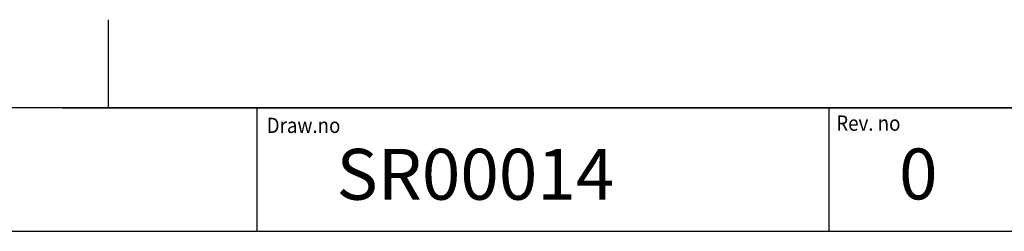
# Model space of a CAD drawing. Units: millimetres. Extents: x -26 to 420, y 0 to 522.
# Drawn here: x 226 to 323, y 275 to 296 of the extents above; entities that cross this region are included whole.
import ezdxf
from ezdxf.enums import TextEntityAlignment as Align

# ---------------------------------------------------------------- set-up
doc = ezdxf.new("R2010")
doc.units = ezdxf.units.MM
doc.layers.add('BLANKETT', color=7, linetype='Continuous')
doc.layers.add('Default', color=7, linetype='Continuous')
doc.styles.add('SEACAD_Arial', font='arial.ttf')
doc.styles.add('SEACAD_arial_ttf', font='txt')

# ---------------------------------------------------------------- blocks, each defined once
blk = doc.blocks.new('SEANNOT_GROUP')
at = {"layer": 'BLANKETT', "color": 7, "linetype": 'Continuous', "style": 'SEACAD_Arial'}
blk.add_text('0', height=5, dxfattribs=at).set_placement((312.813, 283.001), align=Align.TOP_LEFT)
blk = doc.blocks.new('SEANNOT_GROUP2')
at = {"layer": 'BLANKETT', "color": 7, "linetype": 'Continuous', "style": 'SEACAD_Arial'}
blk.add_text('SR00014', height=5, dxfattribs=at).set_placement((257.476, 282.968), align=Align.TOP_LEFT)
blk = doc.blocks.new('SE4')
at = {"layer": 'Default', "color": 7, "linetype": 'Continuous'}
blk.add_line((410, 287), (23.931, 287), dxfattribs=at)

msp = doc.modelspace()

# ---------------------------------------------------------------- linework, layer by layer
at = {"color": 7, "linetype": 'Continuous'}
msp.add_line((230.5001, 286.9999), (410.0001, 286.9999), dxfattribs=at)
at = {"layer": 'BLANKETT', "color": 7, "linetype": 'Continuous'}
for p, q in [((235.0082, 295.6602), (235.0082, 286.9999)), ((249.6252, 286.9999), (249.6252, 274.8635)), ((305.8981, 286.9999), (305.8981, 274.8635)), ((23.9313, 274.8635), (410.0001, 274.8635))]:
    msp.add_line(p, q, dxfattribs=at)

# ---------------------------------------------------------------- block references
at = {"layer": 'BLANKETT'}
for name in ['SEANNOT_GROUP2', 'SEANNOT_GROUP']:
    msp.add_blockref(name, (0, 0), dxfattribs=at)
at = {"layer": 'Default'}
msp.add_blockref('SE4', (0, 0), dxfattribs=at)

# ---------------------------------------------------------------- texts
at = {"color": 7, "linetype": 'Continuous', "style": 'SEACAD_arial_ttf', "width": 0.9}
for s, p in [('Draw.no', (250.6146, 286.027)), ('Rev. no', (306.6354, 286.2449))]:
    msp.add_text(s, height=1.5, dxfattribs=at).set_placement(p, align=Align.TOP_LEFT)

doc.saveas('drawing.dxf')
